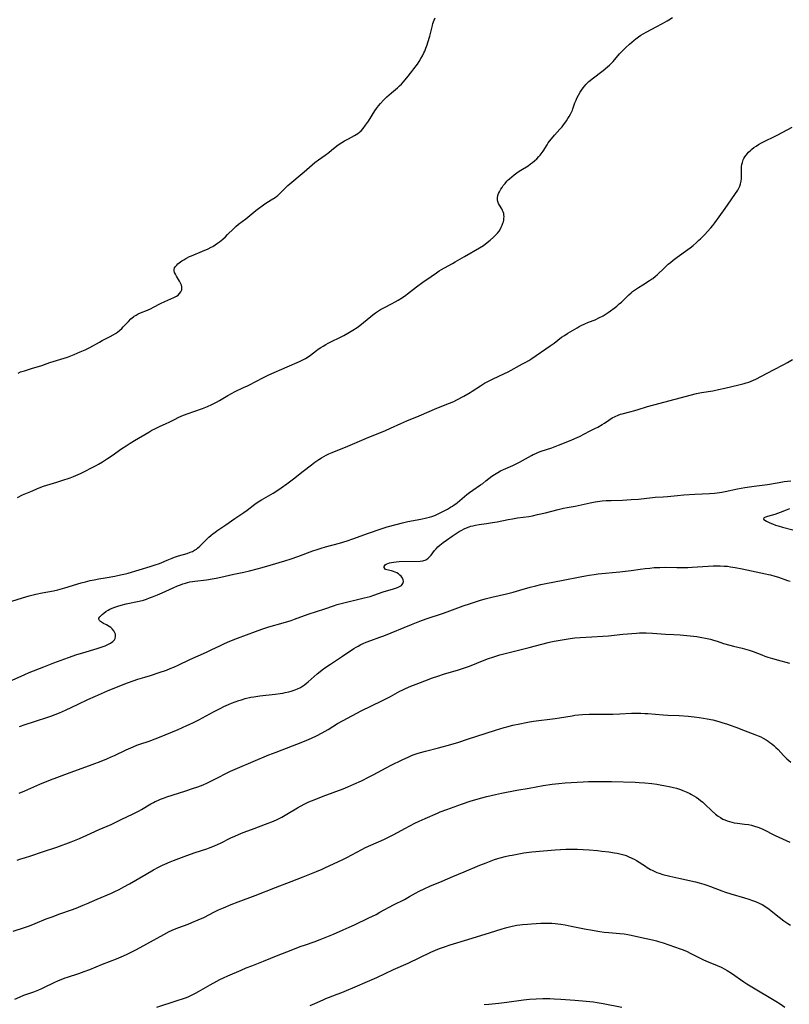
# Model space of a CAD drawing. Units: inches. Extents: x 2113120 to 2118567, y 207834 to 213278.
# Drawn here: x 2114727 to 2114931, y 209297 to 209558 of the extents above; entities that cross this region are included whole.
import ezdxf

# ---------------------------------------------------------------- set-up
doc = ezdxf.new("R2010")
doc.units = ezdxf.units.IN
doc.header["$MEASUREMENT"] = 0
doc.layers.add('c_34_T13S_R20E', color=188, linetype='Continuous')

msp = doc.modelspace()

# ---------------------------------------------------------------- linework, layer by layer
at = {"layer": 'c_34_T13S_R20E'}
for points in [[(2114726.89, 209431.63, 850), (2114728.23, 209432.28, 850), (2114730.38, 209433.22, 850), (2114732.61, 209434.15, 850), (2114733.79, 209434.59, 850), (2114734.67, 209434.87, 850), (2114737.28, 209435.64, 850), (2114738.58, 209436.05, 850), (2114740.78, 209436.8, 850), (2114741.65, 209437.12, 850), (2114742.3, 209437.38, 850), (2114743.56, 209437.96, 850), (2114747.67, 209440.07, 850), (2114748.34, 209440.43, 850), (2114749.39, 209441.03, 850), (2114750.73, 209441.88, 850), (2114751.93, 209442.7, 850), (2114754.5, 209444.54, 850), (2114755.65, 209445.3, 850), (2114756.74, 209446.01, 850), (2114757.85, 209446.69, 850), (2114761.61, 209448.92, 850), (2114762.41, 209449.37, 850), (2114763.21, 209449.8, 850), (2114763.74, 209450.06, 850), (2114764.43, 209450.37, 850), (2114766.25, 209451.17, 850), (2114767, 209451.52, 850), (2114768.58, 209452.35, 850), (2114769.45, 209452.78, 850), (2114770.42, 209453.2, 850), (2114771.83, 209453.74, 850), (2114775.86, 209455.18, 850), (2114777.22, 209455.72, 850), (2114778.31, 209456.2, 850), (2114779.54, 209456.82, 850), (2114780.36, 209457.28, 850), (2114782.58, 209458.63, 850), (2114783.52, 209459.16, 850), (2114784.53, 209459.67, 850), (2114786.74, 209460.68, 850), (2114787.77, 209461.17, 850), (2114790.49, 209462.6, 850), (2114791.5, 209463.11, 850), (2114793.45, 209464.03, 850), (2114798.29, 209466.2, 850), (2114801.57, 209467.6, 850), (2114802.23, 209467.91, 850), (2114803.1, 209468.37, 850), (2114803.59, 209468.67, 850), (2114804.42, 209469.24, 850), (2114806.06, 209470.5, 850), (2114806.51, 209470.83, 850), (2114807.15, 209471.26, 850), (2114807.81, 209471.67, 850), (2114808.55, 209472.09, 850), (2114809.16, 209472.42, 850), (2114810.4, 209473.03, 850), (2114811.88, 209473.74, 850), (2114813.25, 209474.43, 850), (2114814.35, 209475.06, 850), (2114815.69, 209475.89, 850), (2114816.77, 209476.61, 850), (2114817.49, 209477.14, 850), (2114818.46, 209477.91, 850), (2114820.46, 209479.54, 850), (2114820.97, 209479.94, 850), (2114821.69, 209480.48, 850), (2114822.44, 209480.98, 850), (2114822.99, 209481.31, 850), (2114824.02, 209481.87, 850), (2114825.89, 209482.82, 850), (2114826.88, 209483.35, 850), (2114827.64, 209483.78, 850), (2114828.8, 209484.51, 850), (2114829.69, 209485.12, 850), (2114830.14, 209485.46, 850), (2114832.55, 209487.38, 850), (2114834.22, 209488.61, 850), (2114836.39, 209490.13, 850), (2114837.78, 209491.07, 850), (2114838.55, 209491.56, 850), (2114839.1, 209491.9, 850), (2114839.94, 209492.37, 850), (2114842.07, 209493.54, 850), (2114842.75, 209493.93, 850), (2114845.23, 209495.4, 850), (2114849.23, 209497.66, 850), (2114850.26, 209498.32, 850), (2114851.23, 209499.05, 850), (2114851.99, 209499.68, 850), (2114852.89, 209500.47, 850), (2114853.53, 209501.1, 850), (2114853.93, 209501.55, 850), (2114854.37, 209502.12, 850), (2114854.75, 209502.72, 850), (2114854.98, 209503.17, 850), (2114855.21, 209503.68, 850), (2114855.4, 209504.19, 850), (2114855.52, 209504.58, 850), (2114855.62, 209505.03, 850), (2114855.68, 209505.47, 850), (2114855.7, 209505.96, 850), (2114855.66, 209506.44, 850), (2114855.61, 209506.72, 850), (2114855.45, 209507.21, 850), (2114855.28, 209507.59, 850), (2114855.08, 209507.96, 850), (2114854.48, 209508.96, 850), (2114854.23, 209509.45, 850), (2114854.05, 209509.92, 850), (2114853.96, 209510.39, 850), (2114853.96, 209510.92, 850), (2114854.1, 209511.57, 850), (2114854.27, 209512.02, 850), (2114854.48, 209512.48, 850), (2114854.86, 209513.18, 850), (2114855.17, 209513.67, 850), (2114855.51, 209514.15, 850), (2114855.98, 209514.73, 850), (2114856.48, 209515.29, 850), (2114856.83, 209515.65, 850), (2114857.13, 209515.93, 850), (2114857.75, 209516.48, 850), (2114858.39, 209517, 850), (2114859.44, 209517.76, 850), (2114860.15, 209518.21, 850), (2114862.07, 209519.42, 850), (2114862.74, 209519.89, 850), (2114863.27, 209520.3, 850), (2114863.78, 209520.72, 850), (2114864.39, 209521.27, 850), (2114864.95, 209521.84, 850), (2114865.24, 209522.16, 850), (2114865.54, 209522.54, 850), (2114866.04, 209523.25, 850), (2114867.1, 209524.96, 850), (2114867.43, 209525.46, 850), (2114867.77, 209525.94, 850), (2114868.24, 209526.55, 850), (2114869.07, 209527.53, 850), (2114870.51, 209529.07, 850), (2114871.09, 209529.74, 850), (2114871.46, 209530.21, 850), (2114871.82, 209530.69, 850), (2114872.21, 209531.27, 850), (2114872.59, 209531.87, 850), (2114872.95, 209532.47, 850), (2114873.26, 209533.03, 850), (2114873.55, 209533.59, 850), (2114873.81, 209534.15, 850), (2114873.96, 209534.5, 850), (2114874.49, 209536.03, 850), (2114874.77, 209536.8, 850), (2114874.99, 209537.3, 850), (2114875.4, 209538.08, 850), (2114875.85, 209538.84, 850), (2114876.24, 209539.42, 850), (2114876.64, 209540, 850), (2114877.07, 209540.54, 850), (2114877.4, 209540.92, 850), (2114877.75, 209541.3, 850), (2114878.12, 209541.66, 850), (2114878.5, 209542, 850), (2114879.03, 209542.43, 850), (2114881.92, 209544.61, 850), (2114883.1, 209545.56, 850), (2114883.59, 209545.99, 850), (2114884.12, 209546.52, 850), (2114884.59, 209547.03, 850), (2114886.28, 209549, 850), (2114886.66, 209549.41, 850), (2114887.26, 209550.03, 850), (2114887.93, 209550.67, 850), (2114888.9, 209551.57, 850), (2114889.5, 209552.11, 850), (2114890.14, 209552.65, 850), (2114890.61, 209553.03, 850), (2114891.29, 209553.54, 850), (2114891.93, 209553.96, 850), (2114892.58, 209554.36, 850), (2114893.52, 209554.87, 850), (2114896.02, 209556.15, 850), (2114897.65, 209557.02, 850), (2114898.9, 209557.75, 850), (2114899.38, 209558.05, 850), (2114900.28, 209558.64, 850)], [(2114727.06, 209464.53, 848), (2114727.7, 209464.82, 848), (2114728.68, 209465.16, 848), (2114730.85, 209465.78, 848), (2114732.44, 209466.26, 848), (2114733.34, 209466.57, 848), (2114735.43, 209467.31, 848), (2114736.33, 209467.61, 848), (2114739.25, 209468.45, 848), (2114740.1, 209468.74, 848), (2114741.9, 209469.44, 848), (2114743.48, 209470.11, 848), (2114744.8, 209470.71, 848), (2114746.05, 209471.33, 848), (2114748.56, 209472.73, 848), (2114749.28, 209473.11, 848), (2114751.43, 209474.17, 848), (2114752.23, 209474.61, 848), (2114752.79, 209474.96, 848), (2114753.32, 209475.34, 848), (2114754, 209475.89, 848), (2114754.45, 209476.3, 848), (2114754.88, 209476.73, 848), (2114756.26, 209478.19, 848), (2114756.9, 209478.84, 848), (2114757.54, 209479.4, 848), (2114757.8, 209479.59, 848), (2114758.25, 209479.87, 848), (2114758.84, 209480.18, 848), (2114759.46, 209480.46, 848), (2114761.26, 209481.21, 848), (2114762.25, 209481.65, 848), (2114762.86, 209481.96, 848), (2114764.73, 209482.94, 848), (2114765.9, 209483.51, 848), (2114766.64, 209483.84, 848), (2114768.27, 209484.5, 848), (2114768.94, 209484.85, 848), (2114769.39, 209485.18, 848), (2114769.78, 209485.55, 848), (2114770.14, 209486.05, 848), (2114770.35, 209486.59, 848), (2114770.39, 209486.95, 848), (2114770.37, 209487.33, 848), (2114770.26, 209487.83, 848), (2114770.06, 209488.36, 848), (2114769.8, 209488.87, 848), (2114769.01, 209490.14, 848), (2114768.68, 209490.71, 848), (2114768.48, 209491.14, 848), (2114768.36, 209491.55, 848), (2114768.35, 209491.95, 848), (2114768.46, 209492.36, 848), (2114768.69, 209492.75, 848), (2114769.02, 209493.13, 848), (2114769.34, 209493.43, 848), (2114769.7, 209493.73, 848), (2114770.39, 209494.22, 848), (2114770.88, 209494.54, 848), (2114771.41, 209494.84, 848), (2114772.43, 209495.34, 848), (2114772.96, 209495.57, 848), (2114775.88, 209496.75, 848), (2114777.31, 209497.41, 848), (2114778.19, 209497.86, 848), (2114778.56, 209498.07, 848), (2114779.25, 209498.5, 848), (2114779.79, 209498.87, 848), (2114780.32, 209499.26, 848), (2114781.2, 209499.99, 848), (2114781.91, 209500.62, 848), (2114782.51, 209501.21, 848), (2114784.05, 209502.73, 848), (2114784.72, 209503.35, 848), (2114785.36, 209503.9, 848), (2114787.3, 209505.37, 848), (2114790.01, 209507.52, 848), (2114792.37, 209509.28, 848), (2114793.29, 209509.92, 848), (2114794.07, 209510.41, 848), (2114795.09, 209511, 848), (2114795.57, 209511.32, 848), (2114795.84, 209511.53, 848), (2114796.46, 209512.11, 848), (2114797.91, 209513.63, 848), (2114798.48, 209514.18, 848), (2114799.53, 209515.08, 848), (2114801.71, 209516.88, 848), (2114802.78, 209517.82, 848), (2114804.16, 209519.05, 848), (2114804.87, 209519.66, 848), (2114805.58, 209520.23, 848), (2114806.56, 209520.95, 848), (2114808.38, 209522.23, 848), (2114809.33, 209522.93, 848), (2114810.05, 209523.5, 848), (2114811.45, 209524.65, 848), (2114812.05, 209525.09, 848), (2114812.74, 209525.55, 848), (2114813.45, 209525.98, 848), (2114814.5, 209526.56, 848), (2114816.08, 209527.37, 848), (2114816.53, 209527.63, 848), (2114816.96, 209527.91, 848), (2114817.45, 209528.29, 848), (2114817.87, 209528.68, 848), (2114818.36, 209529.23, 848), (2114819.05, 209530.1, 848), (2114819.82, 209531.24, 848), (2114821.48, 209533.93, 848), (2114821.93, 209534.59, 848), (2114822.42, 209535.23, 848), (2114823.01, 209535.92, 848), (2114823.82, 209536.77, 848), (2114824.71, 209537.61, 848), (2114825.9, 209538.67, 848), (2114827.51, 209540.04, 848), (2114828.05, 209540.53, 848), (2114828.55, 209541.03, 848), (2114828.97, 209541.49, 848), (2114829.97, 209542.69, 848), (2114831.3, 209544.32, 848), (2114831.85, 209545.03, 848), (2114832.77, 209546.29, 848), (2114833.25, 209547.01, 848), (2114833.7, 209547.75, 848), (2114834.11, 209548.5, 848), (2114834.5, 209549.27, 848), (2114834.7, 209549.74, 848), (2114835.03, 209550.55, 848), (2114835.32, 209551.38, 848), (2114835.52, 209552.01, 848), (2114836.02, 209553.72, 848), (2114836.74, 209556.55, 848), (2114836.89, 209557.07, 848), (2114837.19, 209557.92, 848), (2114837.45, 209558.54, 848)], [(2114725.39, 209404.17, 852), (2114728.16, 209405.05, 852), (2114729.93, 209405.55, 852), (2114731.73, 209405.98, 852), (2114733.43, 209406.34, 852), (2114736.37, 209406.89, 852), (2114737.56, 209407.16, 852), (2114739.36, 209407.65, 852), (2114743.72, 209408.97, 852), (2114744.88, 209409.28, 852), (2114746.11, 209409.58, 852), (2114747.16, 209409.81, 852), (2114748.43, 209410.06, 852), (2114750.07, 209410.36, 852), (2114752.64, 209410.81, 852), (2114754.13, 209411.09, 852), (2114755.5, 209411.4, 852), (2114756.17, 209411.58, 852), (2114762.01, 209413.32, 852), (2114763.34, 209413.74, 852), (2114764.46, 209414.14, 852), (2114765.11, 209414.4, 852), (2114766.52, 209415.01, 852), (2114767.82, 209415.54, 852), (2114768.46, 209415.77, 852), (2114769.52, 209416.11, 852), (2114771.76, 209416.78, 852), (2114772.59, 209417.08, 852), (2114773.18, 209417.32, 852), (2114773.74, 209417.61, 852), (2114774.27, 209417.94, 852), (2114774.57, 209418.16, 852), (2114775.16, 209418.68, 852), (2114776.98, 209420.54, 852), (2114777.52, 209421.05, 852), (2114778.08, 209421.55, 852), (2114778.66, 209422.02, 852), (2114779.12, 209422.36, 852), (2114779.66, 209422.75, 852), (2114782.01, 209424.34, 852), (2114784.41, 209426.06, 852), (2114786.82, 209427.64, 852), (2114787.67, 209428.24, 852), (2114789.73, 209429.79, 852), (2114790.62, 209430.43, 852), (2114791.49, 209430.98, 852), (2114794.53, 209432.76, 852), (2114795.82, 209433.56, 852), (2114796.72, 209434.16, 852), (2114798.16, 209435.19, 852), (2114799.96, 209436.54, 852), (2114802.47, 209438.55, 852), (2114804.68, 209440.24, 852), (2114805.62, 209440.93, 852), (2114806.62, 209441.61, 852), (2114807.39, 209442.1, 852), (2114807.98, 209442.45, 852), (2114808.57, 209442.78, 852), (2114809.28, 209443.13, 852), (2114810.15, 209443.51, 852), (2114814.34, 209445.2, 852), (2114819.25, 209447.32, 852), (2114824.31, 209449.34, 852), (2114825.66, 209449.92, 852), (2114828.39, 209451.15, 852), (2114829.97, 209451.85, 852), (2114833.27, 209453.23, 852), (2114837.95, 209455.23, 852), (2114841.3, 209456.54, 852), (2114842.37, 209457.02, 852), (2114843.2, 209457.43, 852), (2114845.1, 209458.44, 852), (2114846.75, 209459.39, 852), (2114847.26, 209459.7, 852), (2114849.47, 209461.15, 852), (2114850.56, 209461.81, 852), (2114851.4, 209462.28, 852), (2114852.61, 209462.9, 852), (2114855.79, 209464.41, 852), (2114856.76, 209464.89, 852), (2114860.62, 209466.95, 852), (2114861.44, 209467.4, 852), (2114862.26, 209467.87, 852), (2114863.09, 209468.4, 852), (2114867.89, 209471.71, 852), (2114868.95, 209472.48, 852), (2114870.95, 209474, 852), (2114871.68, 209474.51, 852), (2114872.58, 209475.08, 852), (2114875.06, 209476.52, 852), (2114875.64, 209476.85, 852), (2114876.27, 209477.19, 852), (2114876.93, 209477.5, 852), (2114878.04, 209477.97, 852), (2114879.79, 209478.66, 852), (2114880.81, 209479.13, 852), (2114881.91, 209479.7, 852), (2114882.48, 209480.04, 852), (2114883.32, 209480.58, 852), (2114883.93, 209481.01, 852), (2114884.87, 209481.71, 852), (2114885.55, 209482.25, 852), (2114886.2, 209482.81, 852), (2114886.78, 209483.33, 852), (2114888.74, 209485.24, 852), (2114889.33, 209485.76, 852), (2114889.72, 209486.08, 852), (2114890.26, 209486.49, 852), (2114891.3, 209487.2, 852), (2114892.45, 209487.92, 852), (2114894.24, 209489, 852), (2114894.79, 209489.36, 852), (2114895.12, 209489.6, 852), (2114895.83, 209490.18, 852), (2114896.26, 209490.57, 852), (2114898.18, 209492.42, 852), (2114899.19, 209493.31, 852), (2114899.78, 209493.8, 852), (2114900.5, 209494.39, 852), (2114901.57, 209495.22, 852), (2114904.36, 209497.2, 852), (2114904.97, 209497.65, 852), (2114905.79, 209498.3, 852), (2114906.61, 209499, 852), (2114907.32, 209499.66, 852), (2114907.73, 209500.06, 852), (2114908.77, 209501.14, 852), (2114910.42, 209502.97, 852), (2114910.97, 209503.61, 852), (2114911.54, 209504.32, 852), (2114912.7, 209505.91, 852), (2114914.24, 209508.11, 852), (2114917.57, 209512.96, 852), (2114917.99, 209513.67, 852), (2114918.12, 209513.97, 852), (2114918.34, 209514.63, 852), (2114918.48, 209515.32, 852), (2114918.56, 209516.02, 852), (2114918.58, 209516.56, 852), (2114918.55, 209518.1, 852), (2114918.56, 209518.64, 852), (2114918.6, 209519.17, 852), (2114918.68, 209519.71, 852), (2114918.81, 209520.24, 852), (2114919.04, 209520.94, 852), (2114919.23, 209521.35, 852), (2114919.45, 209521.75, 852), (2114919.79, 209522.24, 852), (2114920.42, 209522.97, 852), (2114921.04, 209523.55, 852), (2114921.28, 209523.75, 852), (2114921.86, 209524.2, 852), (2114922.47, 209524.62, 852), (2114923.09, 209525.01, 852), (2114923.85, 209525.44, 852), (2114924.63, 209525.84, 852), (2114927.5, 209527.22, 852), (2114928.23, 209527.58, 852), (2114932.01, 209529.57, 852)], [(2114725.44, 209383.22, 854), (2114728.79, 209384.75, 854), (2114729.95, 209385.25, 854), (2114733.82, 209386.79, 854), (2114736.46, 209387.82, 854), (2114740.39, 209389.25, 854), (2114742.54, 209390.01, 854), (2114744.16, 209390.52, 854), (2114747.92, 209391.66, 854), (2114749.05, 209392.02, 854), (2114750.05, 209392.37, 854), (2114750.57, 209392.58, 854), (2114751.18, 209392.86, 854), (2114751.52, 209393.05, 854), (2114752.09, 209393.45, 854), (2114752.52, 209393.92, 854), (2114752.7, 209394.3, 854), (2114752.82, 209394.84, 854), (2114752.78, 209395.4, 854), (2114752.66, 209395.81, 854), (2114752.37, 209396.34, 854), (2114751.95, 209396.81, 854), (2114751.56, 209397.15, 854), (2114751.13, 209397.45, 854), (2114750.43, 209397.87, 854), (2114749.67, 209398.28, 854), (2114749.12, 209398.59, 854), (2114748.85, 209398.78, 854), (2114748.54, 209399.07, 854), (2114748.39, 209399.37, 854), (2114748.44, 209399.68, 854), (2114748.65, 209400.01, 854), (2114748.9, 209400.27, 854), (2114749.3, 209400.63, 854), (2114749.76, 209401, 854), (2114750.29, 209401.39, 854), (2114750.87, 209401.77, 854), (2114751.31, 209402.01, 854), (2114751.9, 209402.29, 854), (2114752.64, 209402.59, 854), (2114753.4, 209402.85, 854), (2114754.31, 209403.12, 854), (2114755.65, 209403.44, 854), (2114759.07, 209404.17, 854), (2114760.22, 209404.46, 854), (2114761.04, 209404.71, 854), (2114761.83, 209404.99, 854), (2114762.6, 209405.28, 854), (2114763.98, 209405.85, 854), (2114765.21, 209406.39, 854), (2114768.09, 209407.69, 854), (2114769.26, 209408.2, 854), (2114769.99, 209408.49, 854), (2114770.66, 209408.73, 854), (2114771.34, 209408.95, 854), (2114771.92, 209409.1, 854), (2114772.49, 209409.24, 854), (2114773.17, 209409.36, 854), (2114773.85, 209409.45, 854), (2114776.91, 209409.82, 854), (2114778.38, 209410.05, 854), (2114779.47, 209410.25, 854), (2114780.67, 209410.51, 854), (2114784.16, 209411.31, 854), (2114786.79, 209411.84, 854), (2114788.32, 209412.17, 854), (2114790.37, 209412.68, 854), (2114791.61, 209413.03, 854), (2114793.79, 209413.7, 854), (2114797.67, 209414.83, 854), (2114799.37, 209415.37, 854), (2114801.14, 209415.98, 854), (2114805.06, 209417.44, 854), (2114806.22, 209417.84, 854), (2114807.29, 209418.18, 854), (2114808.45, 209418.53, 854), (2114812.12, 209419.51, 854), (2114814.16, 209420.13, 854), (2114815.66, 209420.65, 854), (2114819.81, 209422.13, 854), (2114823.2, 209423.3, 854), (2114824.75, 209423.8, 854), (2114827.14, 209424.48, 854), (2114828.8, 209424.89, 854), (2114830.26, 209425.2, 854), (2114833.65, 209425.84, 854), (2114835.2, 209426.18, 854), (2114836, 209426.39, 854), (2114836.54, 209426.55, 854), (2114837.13, 209426.77, 854), (2114837.71, 209427.01, 854), (2114838.28, 209427.27, 854), (2114840.69, 209428.54, 854), (2114841.54, 209429.02, 854), (2114842.02, 209429.32, 854), (2114842.48, 209429.62, 854), (2114842.92, 209429.95, 854), (2114843.35, 209430.29, 854), (2114845.21, 209431.88, 854), (2114845.89, 209432.42, 854), (2114846.59, 209432.94, 854), (2114847.47, 209433.56, 854), (2114849.49, 209434.93, 854), (2114850.05, 209435.32, 854), (2114850.92, 209435.98, 854), (2114852.51, 209437.23, 854), (2114853.21, 209437.72, 854), (2114854.03, 209438.22, 854), (2114854.78, 209438.62, 854), (2114855.55, 209438.99, 854), (2114858.05, 209440.09, 854), (2114859.24, 209440.64, 854), (2114859.79, 209440.92, 854), (2114860.63, 209441.38, 854), (2114863, 209442.73, 854), (2114863.45, 209442.97, 854), (2114864.12, 209443.28, 854), (2114864.79, 209443.57, 854), (2114865.53, 209443.86, 854), (2114868.34, 209444.78, 854), (2114870.16, 209445.46, 854), (2114873.49, 209446.79, 854), (2114874.45, 209447.2, 854), (2114875.65, 209447.76, 854), (2114878.34, 209449.12, 854), (2114879.75, 209449.81, 854), (2114880.51, 209450.21, 854), (2114881.66, 209450.88, 854), (2114882.3, 209451.3, 854), (2114883.45, 209452.08, 854), (2114884.37, 209452.66, 854), (2114885.12, 209453.05, 854), (2114885.9, 209453.39, 854), (2114886.55, 209453.62, 854), (2114887, 209453.75, 854), (2114889.36, 209454.32, 854), (2114890, 209454.49, 854), (2114890.97, 209454.79, 854), (2114893.72, 209455.66, 854), (2114895.37, 209456.14, 854), (2114906.63, 209459.09, 854), (2114907.96, 209459.37, 854), (2114910.99, 209459.86, 854), (2114912.53, 209460.14, 854), (2114914.14, 209460.49, 854), (2114917.9, 209461.37, 854), (2114918.62, 209461.56, 854), (2114919.33, 209461.76, 854), (2114919.86, 209461.92, 854), (2114920.51, 209462.15, 854), (2114921.15, 209462.41, 854), (2114922.34, 209462.95, 854), (2114923.84, 209463.71, 854), (2114927.05, 209465.41, 854), (2114929.79, 209466.81, 854), (2114930.77, 209467.34, 854), (2114932.13, 209468.11, 854)], [(2114727.43, 209371, 856), (2114728.91, 209371.52, 856), (2114731.35, 209372.34, 856), (2114735.12, 209373.55, 856), (2114735.73, 209373.75, 856), (2114736.83, 209374.16, 856), (2114737.95, 209374.62, 856), (2114739.56, 209375.34, 856), (2114742.94, 209376.9, 856), (2114745.49, 209378.11, 856), (2114747.53, 209379.04, 856), (2114750.66, 209380.39, 856), (2114753.12, 209381.41, 856), (2114756.01, 209382.55, 856), (2114757.51, 209383.1, 856), (2114758.73, 209383.49, 856), (2114760.62, 209384.04, 856), (2114762.08, 209384.48, 856), (2114764.41, 209385.24, 856), (2114766.36, 209385.93, 856), (2114767.32, 209386.31, 856), (2114768.23, 209386.68, 856), (2114769.42, 209387.22, 856), (2114772.47, 209388.68, 856), (2114776.88, 209390.62, 856), (2114778.34, 209391.32, 856), (2114780.41, 209392.36, 856), (2114781.72, 209392.99, 856), (2114783.05, 209393.56, 856), (2114785.15, 209394.38, 856), (2114789.89, 209396.13, 856), (2114791.58, 209396.72, 856), (2114793.44, 209397.32, 856), (2114797.23, 209398.4, 856), (2114799.35, 209399.05, 856), (2114800.24, 209399.35, 856), (2114803.86, 209400.67, 856), (2114808.21, 209402.14, 856), (2114810.51, 209402.93, 856), (2114811.51, 209403.23, 856), (2114812.21, 209403.43, 856), (2114818.65, 209405, 856), (2114820.22, 209405.42, 856), (2114821.25, 209405.75, 856), (2114823.73, 209406.61, 856), (2114826.45, 209407.44, 856), (2114826.98, 209407.61, 856), (2114827.51, 209407.81, 856), (2114827.99, 209408.03, 856), (2114828.51, 209408.34, 856), (2114828.93, 209408.79, 856), (2114829.07, 209409.35, 856), (2114828.96, 209409.91, 856), (2114828.67, 209410.47, 856), (2114828.48, 209410.73, 856), (2114828.15, 209411.07, 856), (2114827.76, 209411.38, 856), (2114827.34, 209411.65, 856), (2114826.89, 209411.86, 856), (2114826.42, 209412.03, 856), (2114825.92, 209412.16, 856), (2114824.64, 209412.43, 856), (2114824.34, 209412.56, 856), (2114824.1, 209412.78, 856), (2114823.99, 209413.06, 856), (2114824, 209413.37, 856), (2114824.23, 209413.73, 856), (2114824.53, 209413.95, 856), (2114824.93, 209414.14, 856), (2114825.4, 209414.3, 856), (2114825.93, 209414.42, 856), (2114826.48, 209414.51, 856), (2114827.1, 209414.58, 856), (2114827.9, 209414.63, 856), (2114833.49, 209414.76, 856), (2114834.16, 209414.82, 856), (2114834.49, 209414.89, 856), (2114834.79, 209414.99, 856), (2114835.18, 209415.19, 856), (2114835.6, 209415.49, 856), (2114836, 209415.88, 856), (2114836.38, 209416.32, 856), (2114837.33, 209417.53, 856), (2114837.72, 209417.98, 856), (2114838.21, 209418.49, 856), (2114838.73, 209418.99, 856), (2114839.15, 209419.34, 856), (2114839.56, 209419.66, 856), (2114840.47, 209420.32, 856), (2114841.99, 209421.37, 856), (2114843.26, 209422.21, 856), (2114843.84, 209422.57, 856), (2114844.5, 209422.94, 856), (2114845.16, 209423.28, 856), (2114845.79, 209423.56, 856), (2114846.43, 209423.81, 856), (2114846.95, 209423.98, 856), (2114847.48, 209424.13, 856), (2114848.15, 209424.28, 856), (2114849.12, 209424.44, 856), (2114851.09, 209424.7, 856), (2114852.63, 209424.94, 856), (2114853.9, 209425.16, 856), (2114856.76, 209425.75, 856), (2114857.94, 209425.97, 856), (2114859.25, 209426.18, 856), (2114862.24, 209426.59, 856), (2114863.22, 209426.76, 856), (2114864.56, 209427.05, 856), (2114866.71, 209427.55, 856), (2114868.36, 209427.98, 856), (2114870.03, 209428.43, 856), (2114871.47, 209428.78, 856), (2114872.44, 209428.97, 856), (2114874.52, 209429.34, 856), (2114878.52, 209430.2, 856), (2114879.8, 209430.44, 856), (2114880.45, 209430.54, 856), (2114881.72, 209430.69, 856), (2114882.78, 209430.76, 856), (2114884.08, 209430.81, 856), (2114887.1, 209430.89, 856), (2114889.4, 209431.02, 856), (2114891.34, 209431.19, 856), (2114895, 209431.59, 856), (2114895.76, 209431.65, 856), (2114897.87, 209431.77, 856), (2114898.95, 209431.86, 856), (2114901.61, 209432.16, 856), (2114903.3, 209432.31, 856), (2114906.22, 209432.49, 856), (2114910.15, 209432.65, 856), (2114911.42, 209432.75, 856), (2114912.12, 209432.83, 856), (2114913.38, 209433.01, 856), (2114914.26, 209433.17, 856), (2114917.56, 209433.87, 856), (2114919.46, 209434.21, 856), (2114921.96, 209434.59, 856), (2114925.46, 209435.07, 856), (2114928.56, 209435.6, 856), (2114929.92, 209435.81, 856), (2114930.79, 209435.92, 856), (2114931.63, 209436.01, 856)], [(2114931.26, 209428.55, 856), (2114930.41, 209428.23, 856), (2114928.84, 209427.61, 856), (2114928.11, 209427.35, 856), (2114927.44, 209427.13, 856), (2114925.46, 209426.54, 856), (2114924.92, 209426.36, 856), (2114924.54, 209426.18, 856), (2114924.43, 209425.89, 856), (2114924.78, 209425.58, 856), (2114925.21, 209425.34, 856), (2114926.12, 209424.91, 856), (2114926.76, 209424.64, 856), (2114927.6, 209424.3, 856), (2114928.28, 209424.07, 856), (2114929.46, 209423.71, 856), (2114932.18, 209423.03, 856)], [(2114727.32, 209353.32, 858), (2114728.77, 209353.91, 858), (2114732.79, 209355.67, 858), (2114735.6, 209356.82, 858), (2114737.24, 209357.45, 858), (2114740.1, 209358.51, 858), (2114746.63, 209360.88, 858), (2114748.98, 209361.77, 858), (2114750.53, 209362.41, 858), (2114751.71, 209362.93, 858), (2114752.52, 209363.3, 858), (2114755.68, 209364.83, 858), (2114756.85, 209365.35, 858), (2114757.5, 209365.63, 858), (2114758.5, 209366.01, 858), (2114759.25, 209366.28, 858), (2114761.7, 209367.12, 858), (2114763.34, 209367.71, 858), (2114764.47, 209368.15, 858), (2114769.43, 209370.22, 858), (2114771.73, 209371.21, 858), (2114772.34, 209371.49, 858), (2114773.43, 209372.02, 858), (2114774.85, 209372.76, 858), (2114778.73, 209374.86, 858), (2114780.7, 209375.87, 858), (2114781.46, 209376.24, 858), (2114782.73, 209376.81, 858), (2114783.54, 209377.15, 858), (2114784.47, 209377.51, 858), (2114785.5, 209377.86, 858), (2114786.17, 209378.07, 858), (2114787.17, 209378.35, 858), (2114788.67, 209378.71, 858), (2114789.49, 209378.87, 858), (2114791, 209379.1, 858), (2114795.07, 209379.54, 858), (2114796.41, 209379.71, 858), (2114797.09, 209379.82, 858), (2114797.76, 209379.95, 858), (2114798.73, 209380.17, 858), (2114799.33, 209380.33, 858), (2114800.13, 209380.59, 858), (2114800.99, 209380.93, 858), (2114801.82, 209381.34, 858), (2114802.32, 209381.64, 858), (2114802.85, 209382.01, 858), (2114803.37, 209382.41, 858), (2114803.83, 209382.79, 858), (2114806.25, 209384.91, 858), (2114806.99, 209385.53, 858), (2114807.55, 209385.97, 858), (2114808.55, 209386.71, 858), (2114809.71, 209387.51, 858), (2114812.95, 209389.58, 858), (2114815.92, 209391.58, 858), (2114816.54, 209391.97, 858), (2114817.06, 209392.27, 858), (2114817.77, 209392.64, 858), (2114818.39, 209392.93, 858), (2114819.17, 209393.26, 858), (2114820.43, 209393.75, 858), (2114822.8, 209394.6, 858), (2114823.88, 209395.01, 858), (2114831.24, 209397.99, 858), (2114833.38, 209398.83, 858), (2114835.09, 209399.45, 858), (2114839.66, 209400.98, 858), (2114841.39, 209401.61, 858), (2114844.9, 209402.91, 858), (2114846.81, 209403.57, 858), (2114849.17, 209404.32, 858), (2114850.73, 209404.77, 858), (2114852.49, 209405.22, 858), (2114856.38, 209406.1, 858), (2114858.13, 209406.54, 858), (2114859.92, 209407.03, 858), (2114862.63, 209407.84, 858), (2114864.11, 209408.23, 858), (2114865.43, 209408.52, 858), (2114866.74, 209408.79, 858), (2114871.39, 209409.69, 858), (2114875.82, 209410.61, 858), (2114877.26, 209410.88, 858), (2114878.22, 209411.04, 858), (2114879.55, 209411.23, 858), (2114880.67, 209411.36, 858), (2114886.4, 209411.93, 858), (2114888.57, 209412.16, 858), (2114889.38, 209412.27, 858), (2114891.75, 209412.62, 858), (2114893.04, 209412.8, 858), (2114894.3, 209412.93, 858), (2114895.42, 209413.02, 858), (2114896.98, 209413.1, 858), (2114898.4, 209413.13, 858), (2114901.42, 209413.05, 858), (2114903.16, 209413.06, 858), (2114904.41, 209413.09, 858), (2114905.55, 209413.15, 858), (2114909.76, 209413.42, 858), (2114911.05, 209413.48, 858), (2114911.99, 209413.5, 858), (2114912.93, 209413.5, 858), (2114913.97, 209413.45, 858), (2114914.84, 209413.38, 858), (2114915.7, 209413.28, 858), (2114916.95, 209413.09, 858), (2114918.75, 209412.72, 858), (2114922.46, 209411.88, 858), (2114924.95, 209411.4, 858), (2114925.69, 209411.24, 858), (2114926.29, 209411.09, 858), (2114927.41, 209410.77, 858), (2114928.35, 209410.47, 858), (2114930.78, 209409.64, 858), (2114931.5, 209409.42, 858)], [(2114726.74, 209335.62, 860), (2114727.76, 209335.91, 860), (2114728.75, 209336.22, 860), (2114730.4, 209336.76, 860), (2114733.44, 209337.8, 860), (2114737.26, 209339.07, 860), (2114741.08, 209340.49, 860), (2114743.27, 209341.34, 860), (2114745.24, 209342.19, 860), (2114748.51, 209343.72, 860), (2114750.64, 209344.61, 860), (2114751.66, 209345.06, 860), (2114754.53, 209346.46, 860), (2114757.31, 209347.74, 860), (2114758.53, 209348.35, 860), (2114759.11, 209348.66, 860), (2114759.68, 209348.99, 860), (2114762.15, 209350.47, 860), (2114762.84, 209350.85, 860), (2114763.33, 209351.1, 860), (2114764.04, 209351.42, 860), (2114764.77, 209351.73, 860), (2114765.51, 209352.01, 860), (2114766.45, 209352.35, 860), (2114767.78, 209352.79, 860), (2114771.48, 209353.96, 860), (2114773.23, 209354.53, 860), (2114774.64, 209355.03, 860), (2114776.04, 209355.58, 860), (2114777.19, 209356.07, 860), (2114778.81, 209356.82, 860), (2114783.3, 209359.12, 860), (2114784.51, 209359.7, 860), (2114785.11, 209359.97, 860), (2114793.44, 209363.47, 860), (2114795.33, 209364.22, 860), (2114802.38, 209366.9, 860), (2114803.5, 209367.36, 860), (2114804.71, 209367.89, 860), (2114806.06, 209368.54, 860), (2114807.53, 209369.31, 860), (2114808.31, 209369.75, 860), (2114809.09, 209370.22, 860), (2114811.57, 209371.74, 860), (2114813.11, 209372.58, 860), (2114817.91, 209375.09, 860), (2114823.38, 209377.78, 860), (2114824.42, 209378.3, 860), (2114825.66, 209378.96, 860), (2114828.13, 209380.31, 860), (2114828.72, 209380.61, 860), (2114829.65, 209381.06, 860), (2114831.02, 209381.63, 860), (2114832.4, 209382.18, 860), (2114834.71, 209383.06, 860), (2114836.78, 209383.82, 860), (2114838.2, 209384.32, 860), (2114839.67, 209384.79, 860), (2114843.62, 209385.97, 860), (2114845.19, 209386.49, 860), (2114846.54, 209386.98, 860), (2114850.47, 209388.54, 860), (2114851.57, 209388.94, 860), (2114852.75, 209389.35, 860), (2114853.82, 209389.68, 860), (2114854.61, 209389.91, 860), (2114856.72, 209390.47, 860), (2114862.38, 209391.87, 860), (2114865.75, 209392.8, 860), (2114867.39, 209393.23, 860), (2114868.06, 209393.38, 860), (2114869.02, 209393.58, 860), (2114873.21, 209394.26, 860), (2114874.44, 209394.42, 860), (2114875.87, 209394.55, 860), (2114878.96, 209394.73, 860), (2114881.9, 209394.88, 860), (2114883.39, 209394.98, 860), (2114887.18, 209395.38, 860), (2114890.79, 209395.71, 860), (2114891.59, 209395.76, 860), (2114892.39, 209395.8, 860), (2114893.32, 209395.8, 860), (2114895, 209395.71, 860), (2114898.42, 209395.45, 860), (2114900.63, 209395.32, 860), (2114902.31, 209395.21, 860), (2114905.03, 209394.95, 860), (2114906.74, 209394.76, 860), (2114908.09, 209394.56, 860), (2114909.01, 209394.38, 860), (2114910.36, 209394.06, 860), (2114911.19, 209393.83, 860), (2114912.12, 209393.54, 860), (2114913.8, 209392.99, 860), (2114915.49, 209392.48, 860), (2114916.46, 209392.22, 860), (2114918.72, 209391.69, 860), (2114919.96, 209391.36, 860), (2114920.58, 209391.16, 860), (2114921.65, 209390.79, 860), (2114923.97, 209389.91, 860), (2114924.72, 209389.63, 860), (2114925.53, 209389.36, 860), (2114926.83, 209388.97, 860), (2114928.98, 209388.4, 860), (2114930.36, 209388.01, 860), (2114931.32, 209387.7, 860)], [(2114828.73, 209362.18, 862), (2114830.52, 209362.99, 862), (2114831.2, 209363.27, 862), (2114831.9, 209363.53, 862), (2114832.96, 209363.88, 862), (2114834.87, 209364.41, 862), (2114838.37, 209365.31, 862), (2114841.6, 209366.22, 862), (2114843.73, 209366.86, 862), (2114846.02, 209367.59, 862), (2114853.44, 209370.05, 862), (2114855.73, 209370.72, 862), (2114856.44, 209370.91, 862), (2114858.02, 209371.3, 862), (2114859.9, 209371.72, 862), (2114861.52, 209372.06, 862), (2114862.44, 209372.23, 862), (2114863.49, 209372.4, 862), (2114869.23, 209373.12, 862), (2114870.42, 209373.29, 862), (2114873.7, 209373.83, 862), (2114874.44, 209373.94, 862), (2114875.38, 209374.05, 862), (2114876.49, 209374.15, 862), (2114878.24, 209374.24, 862), (2114879.61, 209374.27, 862), (2114880.4, 209374.27, 862), (2114882.87, 209374.22, 862), (2114884.53, 209374.22, 862), (2114886.4, 209374.29, 862), (2114889.43, 209374.5, 862), (2114890.56, 209374.53, 862), (2114891.93, 209374.51, 862), (2114892.97, 209374.46, 862), (2114893.78, 209374.4, 862), (2114897.82, 209374.05, 862), (2114899.08, 209373.97, 862), (2114902.09, 209373.85, 862), (2114904.42, 209373.68, 862), (2114906.03, 209373.54, 862), (2114907.41, 209373.38, 862), (2114908.51, 209373.21, 862), (2114909.47, 209373.05, 862), (2114911.02, 209372.72, 862), (2114912.6, 209372.32, 862), (2114913.42, 209372.08, 862), (2114914.88, 209371.61, 862), (2114915.61, 209371.36, 862), (2114917.1, 209370.81, 862), (2114919.52, 209369.84, 862), (2114922.09, 209368.86, 862), (2114923.03, 209368.47, 862), (2114923.67, 209368.2, 862), (2114924.29, 209367.9, 862), (2114925.15, 209367.42, 862), (2114925.64, 209367.11, 862), (2114926.12, 209366.76, 862), (2114926.64, 209366.35, 862), (2114927.14, 209365.92, 862), (2114927.68, 209365.42, 862), (2114928.25, 209364.85, 862), (2114929.7, 209363.31, 862), (2114930.62, 209362.41, 862), (2114931.11, 209361.98, 862), (2114931.61, 209361.58, 862)], [(2114725.7, 209316.84, 862), (2114728.69, 209317.77, 862), (2114730.08, 209318.24, 862), (2114731.5, 209318.79, 862), (2114734.48, 209320.04, 862), (2114736.01, 209320.64, 862), (2114738.05, 209321.39, 862), (2114741.14, 209322.47, 862), (2114742.37, 209322.92, 862), (2114744.21, 209323.65, 862), (2114745.1, 209324.02, 862), (2114747.95, 209325.29, 862), (2114751.74, 209326.89, 862), (2114752.61, 209327.29, 862), (2114753.78, 209327.85, 862), (2114755.02, 209328.51, 862), (2114756.56, 209329.37, 862), (2114760.9, 209331.92, 862), (2114762.9, 209333.08, 862), (2114764.2, 209333.77, 862), (2114765.23, 209334.28, 862), (2114765.85, 209334.56, 862), (2114767.33, 209335.19, 862), (2114768.17, 209335.52, 862), (2114771.68, 209336.85, 862), (2114773.91, 209337.63, 862), (2114777, 209338.63, 862), (2114777.84, 209338.91, 862), (2114778.59, 209339.18, 862), (2114779.24, 209339.45, 862), (2114780.59, 209340.07, 862), (2114783.38, 209341.48, 862), (2114784.44, 209341.99, 862), (2114785.38, 209342.39, 862), (2114786.66, 209342.91, 862), (2114788.81, 209343.73, 862), (2114793.28, 209345.36, 862), (2114794.18, 209345.72, 862), (2114794.82, 209345.99, 862), (2114795.45, 209346.28, 862), (2114796.31, 209346.71, 862), (2114796.82, 209346.99, 862), (2114798.16, 209347.76, 862), (2114801.03, 209349.48, 862), (2114801.77, 209349.9, 862), (2114802.98, 209350.52, 862), (2114804.02, 209351, 862), (2114805.43, 209351.6, 862), (2114807.84, 209352.54, 862), (2114813.12, 209354.51, 862), (2114814.37, 209355.02, 862), (2114815.91, 209355.69, 862), (2114817.92, 209356.63, 862), (2114820, 209357.65, 862), (2114821.08, 209358.22, 862), (2114824.46, 209360.08, 862), (2114825.78, 209360.76, 862), (2114828.73, 209362.18, 862)], [(2114726.17, 209298.82, 864), (2114727.57, 209299.45, 864), (2114728.56, 209299.83, 864), (2114731.16, 209300.72, 864), (2114732.48, 209301.24, 864), (2114733.28, 209301.59, 864), (2114733.88, 209301.88, 864), (2114736.56, 209303.25, 864), (2114737.75, 209303.79, 864), (2114738.4, 209304.05, 864), (2114739.49, 209304.46, 864), (2114740.08, 209304.65, 864), (2114743.08, 209305.59, 864), (2114744.56, 209306.1, 864), (2114746.01, 209306.67, 864), (2114749.38, 209308.09, 864), (2114753.04, 209309.47, 864), (2114754.34, 209310, 864), (2114755.75, 209310.62, 864), (2114757.34, 209311.4, 864), (2114758.4, 209311.96, 864), (2114761.07, 209313.47, 864), (2114765.58, 209315.95, 864), (2114767.02, 209316.69, 864), (2114768.45, 209317.35, 864), (2114769.57, 209317.81, 864), (2114772.04, 209318.69, 864), (2114773.07, 209319.07, 864), (2114774.74, 209319.77, 864), (2114776.2, 209320.45, 864), (2114779.02, 209321.89, 864), (2114780.1, 209322.41, 864), (2114781.43, 209323.02, 864), (2114783.42, 209323.85, 864), (2114785.26, 209324.57, 864), (2114789.77, 209326.23, 864), (2114795.19, 209328.37, 864), (2114799.34, 209329.94, 864), (2114802.48, 209331.23, 864), (2114806.03, 209332.61, 864), (2114807.51, 209333.23, 864), (2114808.39, 209333.62, 864), (2114812.82, 209335.68, 864), (2114814.11, 209336.3, 864), (2114815.4, 209336.97, 864), (2114818.07, 209338.43, 864), (2114819.06, 209338.94, 864), (2114820.46, 209339.6, 864), (2114823.84, 209341.09, 864), (2114824.92, 209341.58, 864), (2114826.14, 209342.18, 864), (2114827.68, 209343, 864), (2114829.46, 209344.01, 864), (2114830.72, 209344.71, 864), (2114832.11, 209345.42, 864), (2114833.25, 209345.96, 864), (2114834.79, 209346.66, 864), (2114838.04, 209348.08, 864), (2114838.76, 209348.38, 864), (2114840.53, 209349.05, 864), (2114844.44, 209350.46, 864), (2114846.71, 209351.19, 864), (2114849.49, 209352.02, 864), (2114851.17, 209352.46, 864), (2114853.42, 209352.98, 864), (2114854.99, 209353.3, 864), (2114859.13, 209354.1, 864), (2114862.39, 209354.67, 864), (2114866.09, 209355.35, 864), (2114868.41, 209355.69, 864), (2114870.24, 209355.92, 864), (2114871.93, 209356.08, 864), (2114876.63, 209356.36, 864), (2114878.09, 209356.42, 864), (2114879.7, 209356.46, 864), (2114881.93, 209356.46, 864), (2114884.14, 209356.42, 864), (2114890.4, 209356.22, 864), (2114891.45, 209356.16, 864), (2114892.99, 209356.06, 864), (2114894.81, 209355.87, 864), (2114896.14, 209355.7, 864), (2114897.07, 209355.56, 864), (2114898.44, 209355.31, 864), (2114899.4, 209355.12, 864), (2114900.62, 209354.84, 864), (2114901.36, 209354.63, 864), (2114902.44, 209354.28, 864), (2114903.02, 209354.06, 864), (2114903.96, 209353.67, 864), (2114904.86, 209353.23, 864), (2114905.37, 209352.97, 864), (2114905.95, 209352.65, 864), (2114906.56, 209352.27, 864), (2114907.16, 209351.86, 864), (2114907.73, 209351.42, 864), (2114908.32, 209350.93, 864), (2114908.81, 209350.48, 864), (2114910.8, 209348.58, 864)], [(2114910.8, 209348.58, 864), (2114911.69, 209347.8, 864), (2114912.39, 209347.27, 864), (2114913.02, 209346.86, 864), (2114913.67, 209346.49, 864), (2114914.2, 209346.23, 864), (2114914.79, 209346, 864), (2114915.4, 209345.8, 864), (2114916.01, 209345.63, 864), (2114916.62, 209345.5, 864), (2114917.49, 209345.36, 864), (2114919.38, 209345.15, 864), (2114920.42, 209345, 864), (2114921.25, 209344.84, 864), (2114922.06, 209344.64, 864), (2114922.94, 209344.35, 864), (2114923.58, 209344.1, 864), (2114924.21, 209343.82, 864), (2114927.51, 209342.17, 864), (2114931.39, 209340.39, 864)], [(2114763.78, 209296.7, 866), (2114768.87, 209298.4, 866), (2114771.07, 209299.09, 866), (2114771.65, 209299.29, 866), (2114772.22, 209299.51, 866), (2114772.96, 209299.83, 866), (2114773.99, 209300.36, 866), (2114774.81, 209300.82, 866), (2114776.64, 209301.89, 866), (2114777.91, 209302.62, 866), (2114779.62, 209303.56, 866), (2114780.47, 209304, 866), (2114781.45, 209304.47, 866), (2114782.59, 209304.99, 866), (2114786.05, 209306.5, 866), (2114787.42, 209307.08, 866), (2114788.88, 209307.67, 866), (2114791.98, 209308.87, 866), (2114795.88, 209310.42, 866), (2114799.37, 209311.77, 866), (2114801.76, 209312.72, 866), (2114803.1, 209313.22, 866), (2114805.38, 209314.02, 866), (2114806.97, 209314.62, 866), (2114808.38, 209315.17, 866), (2114810.54, 209316.05, 866), (2114813.12, 209317.16, 866), (2114814.73, 209317.88, 866), (2114816.1, 209318.52, 866), (2114819.87, 209320.32, 866), (2114821.8, 209321.26, 866), (2114822.85, 209321.79, 866), (2114826.47, 209323.75, 866), (2114829.32, 209325.21, 866), (2114830.68, 209325.95, 866), (2114832.25, 209326.83, 866), (2114833.23, 209327.36, 866), (2114834.53, 209328.01, 866), (2114836.02, 209328.71, 866), (2114839.34, 209330.06, 866), (2114842.13, 209331.25, 866), (2114845.15, 209332.49, 866), (2114849.31, 209334.27, 866), (2114850.93, 209334.92, 866), (2114852.29, 209335.44, 866), (2114853.14, 209335.73, 866), (2114854.04, 209336.02, 866), (2114854.68, 209336.21, 866), (2114855.97, 209336.55, 866), (2114857.12, 209336.8, 866), (2114857.86, 209336.95, 866), (2114860.91, 209337.52, 866), (2114861.67, 209337.65, 866), (2114863.05, 209337.82, 866), (2114869.26, 209338.33, 866), (2114870.67, 209338.42, 866), (2114872.09, 209338.48, 866), (2114873.8, 209338.51, 866), (2114875.17, 209338.5, 866), (2114876.67, 209338.45, 866), (2114878.25, 209338.35, 866), (2114880.42, 209338.16, 866), (2114881.64, 209338.02, 866), (2114883.43, 209337.79, 866), (2114884.92, 209337.57, 866), (2114885.63, 209337.45, 866), (2114886.33, 209337.3, 866), (2114887.41, 209337, 866), (2114888, 209336.8, 866), (2114888.59, 209336.58, 866), (2114889.57, 209336.14, 866), (2114890.17, 209335.83, 866), (2114890.78, 209335.48, 866), (2114893.13, 209333.97, 866), (2114893.61, 209333.68, 866), (2114894.52, 209333.15, 866), (2114894.95, 209332.93, 866), (2114895.63, 209332.61, 866), (2114896.2, 209332.37, 866), (2114896.79, 209332.15, 866), (2114897.78, 209331.84, 866), (2114899.59, 209331.36, 866), (2114902.03, 209330.8, 866), (2114906.4, 209329.86, 866), (2114907.34, 209329.63, 866), (2114908.63, 209329.27, 866), (2114909.42, 209329.01, 866), (2114910.39, 209328.66, 866), (2114913.34, 209327.5, 866), (2114914.34, 209327.13, 866), (2114915.74, 209326.66, 866), (2114919.4, 209325.62, 866), (2114920.54, 209325.26, 866), (2114921.5, 209324.93, 866), (2114922.33, 209324.62, 866), (2114923.42, 209324.15, 866), (2114924.06, 209323.83, 866), (2114924.78, 209323.42, 866), (2114925.15, 209323.19, 866), (2114925.82, 209322.71, 866), (2114926.48, 209322.2, 866), (2114928.59, 209320.47, 866), (2114929.78, 209319.58, 866), (2114930.86, 209318.82, 866), (2114931.59, 209318.35, 866)], [(2114804.35, 209297.1, 868), (2114805.59, 209297.62, 868), (2114807.85, 209298.67, 868), (2114808.54, 209298.97, 868), (2114809.2, 209299.24, 868), (2114811.54, 209300.13, 868), (2114812.77, 209300.61, 868), (2114816.86, 209302.3, 868), (2114818.95, 209303.2, 868), (2114822.02, 209304.56, 868), (2114826.45, 209306.62, 868), (2114830.28, 209308.34, 868), (2114836.33, 209311.22, 868), (2114837.58, 209311.77, 868), (2114838.64, 209312.21, 868), (2114839.94, 209312.69, 868), (2114841.43, 209313.19, 868), (2114846.15, 209314.6, 868), (2114852.11, 209316.49, 868), (2114855.17, 209317.41, 868), (2114856.43, 209317.76, 868), (2114857.83, 209318.1, 868), (2114859.08, 209318.35, 868), (2114859.88, 209318.47, 868), (2114860.55, 209318.56, 868), (2114861.9, 209318.69, 868), (2114862.97, 209318.78, 868), (2114865.41, 209318.9, 868), (2114866.84, 209318.93, 868), (2114867.53, 209318.92, 868), (2114868.4, 209318.89, 868), (2114869.23, 209318.84, 868), (2114869.99, 209318.77, 868), (2114870.75, 209318.67, 868), (2114871.86, 209318.49, 868), (2114873.46, 209318.16, 868), (2114875.71, 209317.67, 868), (2114877.44, 209317.32, 868), (2114878.56, 209317.13, 868), (2114881.06, 209316.74, 868), (2114882.18, 209316.58, 868), (2114883.43, 209316.43, 868), (2114886.4, 209316.2, 868), (2114887.53, 209316.07, 868), (2114888.48, 209315.91, 868), (2114889.37, 209315.74, 868), (2114892.13, 209315.12, 868), (2114895, 209314.54, 868), (2114896.05, 209314.28, 868), (2114896.64, 209314.1, 868), (2114897.84, 209313.71, 868), (2114902.32, 209312.14, 868), (2114903.14, 209311.84, 868), (2114904.21, 209311.39, 868), (2114905.03, 209311, 868), (2114907.61, 209309.63, 868), (2114908.49, 209309.22, 868), (2114909.79, 209308.67, 868), (2114912.11, 209307.76, 868), (2114913.21, 209307.28, 868), (2114914.16, 209306.78, 868), (2114914.8, 209306.41, 868), (2114915.95, 209305.67, 868), (2114919.24, 209303.39, 868), (2114920, 209302.88, 868), (2114921.31, 209302.08, 868), (2114927.66, 209298.25, 868), (2114928.8, 209297.54, 868), (2114930.07, 209296.71, 868)], [(2114850.43, 209297.39, 870), (2114851.7, 209297.51, 870), (2114853.4, 209297.64, 870), (2114854.31, 209297.73, 870), (2114856.41, 209297.99, 870), (2114860.87, 209298.6, 870), (2114862.43, 209298.77, 870), (2114864.2, 209298.89, 870), (2114866, 209298.95, 870), (2114867.84, 209298.96, 870), (2114869.02, 209298.92, 870), (2114870.77, 209298.81, 870), (2114874.42, 209298.5, 870), (2114877.41, 209298.28, 870), (2114879.37, 209298.08, 870), (2114880.38, 209297.95, 870), (2114881.91, 209297.69, 870), (2114886.9, 209296.71, 870)]]:
    msp.add_polyline3d(points, dxfattribs=at)

doc.saveas('drawing.dxf')
